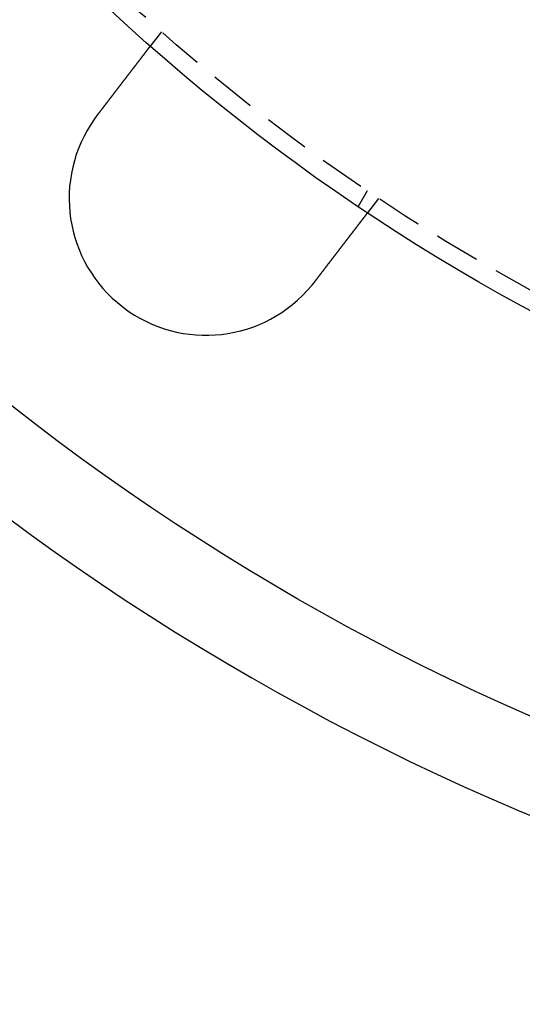
# Model space of a CAD drawing. Extents: x 1948 to 3083, y 329 to 908.
# Drawn here: x 2004 to 2031, y 329 to 383 of the extents above; entities that cross this region are included whole.
import ezdxf

# ---------------------------------------------------------------- set-up
doc = ezdxf.new("R2010")
doc.units = 0
doc.header["$LTSCALE"] = 10
doc.linetypes.add('AUSGEZOGEN', pattern=[0])
doc.linetypes.add('VERDECKT', pattern=[0.375, 0.25, -0.125])
doc.layers.get('0').update_dxf_attribs({"linetype": 'AUSGEZOGEN'})

# ---------------------------------------------------------------- blocks, each defined once
blk = doc.blocks.new('A$C23002731')
at = {"color": 1, "linetype": 'VERDECKT'}
for p, q in [((1173.471, 366.66), (1172.861, 365.865)), ((1184.753, 357.942), (1184.252, 357.074)), ((1185.371, 357.529), (1184.761, 356.734))]:
    blk.add_line(p, q, dxfattribs=at)
at = {"color": 3}
for points in [[(1169.97, 362.092, 0), (1169.97, 362.102, 0), (1169.98, 362.113, 0), (1169.99, 362.123, 0), (1170, 362.133, 0), (1170.01, 362.144, 0), (1170.01, 362.154, 0), (1170.02, 362.164, 0), (1170.03, 362.175, 0), (1170.04, 362.185, 0), (1170.05, 362.196, 0), (1170.05, 362.206, 0), (1170.06, 362.217, 0), (1170.07, 362.227, 0), (1170.08, 362.237, 0), (1170.09, 362.248, 0), (1170.09, 362.258, 0), (1170.1, 362.269, 0), (1170.11, 362.279, 0), (1170.12, 362.29, 0), (1170.13, 362.301, 0), (1170.13, 362.311, 0), (1170.14, 362.322, 0), (1170.15, 362.332, 0), (1170.16, 362.343, 0), (1170.17, 362.353, 0), (1170.17, 362.364, 0), (1170.18, 362.374, 0), (1170.19, 362.385, 0), (1170.2, 362.396, 0), (1170.21, 362.406, 0), (1170.21, 362.417, 0), (1170.22, 362.427, 0), (1170.23, 362.438, 0), (1170.24, 362.449, 0), (1170.25, 362.459, 0), (1170.26, 362.47, 0), (1170.26, 362.48, 0), (1170.27, 362.491, 0), (1170.28, 362.502, 0), (1170.29, 362.512, 0), (1170.3, 362.523, 0), (1170.3, 362.534, 0), (1170.31, 362.544, 0), (1170.32, 362.555, 0), (1170.33, 362.565, 0), (1170.34, 362.576, 0), (1170.35, 362.587, 0), (1170.35, 362.597, 0), (1170.36, 362.608, 0), (1170.37, 362.618, 0), (1170.38, 362.629, 0), (1170.39, 362.64, 0), (1170.39, 362.65, 0), (1170.4, 362.661, 0), (1170.41, 362.671, 0), (1170.42, 362.682, 0), (1170.43, 362.692, 0), (1170.43, 362.703, 0), (1170.44, 362.713, 0), (1170.45, 362.724, 0), (1170.46, 362.735, 0), (1170.47, 362.745, 0), (1170.47, 362.756, 0), (1170.48, 362.766, 0), (1170.49, 362.777, 0), (1170.5, 362.787, 0), (1170.51, 362.798, 0), (1170.52, 362.808, 0), (1170.52, 362.818, 0), (1170.53, 362.829, 0), (1170.54, 362.839, 0), (1170.55, 362.85, 0), (1170.56, 362.86, 0), (1170.56, 362.871, 0), (1170.57, 362.881, 0), (1170.58, 362.891, 0), (1170.59, 362.902, 0), (1170.59, 362.912, 0), (1170.6, 362.922, 0), (1170.61, 362.933, 0), (1170.62, 362.943, 0), (1170.63, 362.953, 0), (1170.63, 362.963, 0), (1170.64, 362.974, 0), (1170.65, 362.984, 0), (1170.66, 362.994, 0), (1170.67, 363.004, 0), (1170.67, 363.014, 0), (1170.68, 363.025, 0), (1170.69, 363.035, 0), (1170.7, 363.045, 0), (1170.7, 363.055, 0), (1170.71, 363.065, 0), (1170.72, 363.075, 0), (1170.73, 363.085, 0), (1170.74, 363.095, 0), (1170.74, 363.105, 0), (1170.75, 363.115, 0), (1170.76, 363.125, 0), (1170.77, 363.135, 0), (1170.77, 363.145, 0), (1170.78, 363.155, 0), (1170.79, 363.165, 0), (1170.8, 363.175, 0), (1170.8, 363.184, 0), (1170.81, 363.194, 0), (1170.82, 363.204, 0), (1170.83, 363.214, 0), (1170.83, 363.224, 0), (1170.84, 363.233, 0), (1170.85, 363.243, 0), (1170.86, 363.253, 0), (1170.86, 363.262, 0), (1170.87, 363.272, 0), (1170.88, 363.281, 0), (1170.89, 363.291, 0), (1170.89, 363.3, 0), (1170.9, 363.31, 0), (1170.91, 363.319, 0), (1170.91, 363.329, 0), (1170.92, 363.338, 0), (1170.93, 363.347, 0), (1170.94, 363.357, 0), (1170.94, 363.366, 0), (1170.95, 363.375, 0), (1170.96, 363.385, 0), (1170.96, 363.394, 0), (1170.97, 363.403, 0), (1170.98, 363.412, 0), (1170.99, 363.421, 0), (1170.99, 363.43, 0), (1171, 363.44, 0), (1171.01, 363.449, 0), (1171.01, 363.458, 0), (1171.02, 363.467, 0), (1171.03, 363.476, 0), (1171.04, 363.486, 0), (1171.04, 363.495, 0), (1171.05, 363.504, 0), (1171.06, 363.513, 0), (1171.06, 363.523, 0), (1171.07, 363.532, 0), (1171.08, 363.541, 0), (1171.08, 363.55, 0), (1171.09, 363.56, 0), (1171.1, 363.569, 0), (1171.11, 363.578, 0), (1171.11, 363.588, 0), (1171.12, 363.597, 0), (1171.13, 363.606, 0), (1171.13, 363.615, 0), (1171.14, 363.625, 0), (1171.15, 363.634, 0), (1171.16, 363.643, 0), (1171.16, 363.653, 0), (1171.17, 363.662, 0), (1171.18, 363.671, 0), (1171.18, 363.681, 0), (1171.19, 363.69, 0), (1171.2, 363.699, 0), (1171.21, 363.709, 0), (1171.21, 363.718, 0), (1171.22, 363.727, 0), (1171.23, 363.737, 0), (1171.23, 363.746, 0), (1171.24, 363.755, 0), (1171.25, 363.765, 0), (1171.26, 363.774, 0), (1171.26, 363.783, 0), (1171.27, 363.793, 0), (1171.28, 363.802, 0), (1171.28, 363.811, 0), (1171.29, 363.821, 0), (1171.3, 363.83, 0), (1171.31, 363.839, 0), (1171.31, 363.848, 0), (1171.32, 363.858, 0), (1171.33, 363.867, 0), (1171.33, 363.876, 0), (1171.34, 363.886, 0), (1171.35, 363.895, 0), (1171.36, 363.904, 0), (1171.36, 363.913, 0), (1171.37, 363.923, 0), (1171.38, 363.932, 0), (1171.38, 363.941, 0), (1171.39, 363.95, 0), (1171.4, 363.959, 0), (1171.41, 363.968, 0), (1171.41, 363.978, 0), (1171.42, 363.987, 0), (1171.43, 363.996, 0), (1171.43, 364.005, 0), (1171.44, 364.014, 0), (1171.45, 364.023, 0), (1171.45, 364.032, 0), (1171.46, 364.041, 0), (1171.47, 364.051, 0), (1171.48, 364.06, 0), (1171.48, 364.069, 0), (1171.49, 364.078, 0), (1171.5, 364.087, 0), (1171.5, 364.096, 0), (1171.51, 364.105, 0), (1171.52, 364.113, 0), (1171.52, 364.122, 0), (1171.53, 364.131, 0), (1171.54, 364.14, 0), (1171.54, 364.149, 0), (1171.55, 364.158, 0), (1171.56, 364.167, 0), (1171.56, 364.176, 0), (1171.57, 364.184, 0), (1171.58, 364.193, 0), (1171.58, 364.202, 0), (1171.59, 364.211, 0), (1171.6, 364.219, 0), (1171.6, 364.228, 0), (1171.61, 364.237, 0), (1171.62, 364.245, 0), (1171.62, 364.254, 0), (1171.63, 364.263, 0), (1171.64, 364.271, 0), (1171.64, 364.28, 0), (1171.65, 364.288, 0), (1171.66, 364.297, 0), (1171.66, 364.305, 0), (1171.67, 364.314, 0), (1171.68, 364.322, 0), (1171.68, 364.331, 0), (1171.69, 364.339, 0), (1171.7, 364.348, 0), (1171.7, 364.356, 0), (1171.71, 364.364, 0), (1171.72, 364.373, 0), (1171.72, 364.381, 0), (1171.73, 364.389, 0), (1171.73, 364.397, 0), (1171.74, 364.406, 0), (1171.75, 364.414, 0), (1171.75, 364.422, 0), (1171.76, 364.43, 0), (1171.77, 364.438, 0), (1171.77, 364.446, 0), (1171.78, 364.454, 0), (1171.78, 364.462, 0), (1171.79, 364.47, 0), (1171.8, 364.478, 0), (1171.8, 364.486, 0), (1171.81, 364.494, 0), (1171.81, 364.502, 0), (1171.82, 364.51, 0), (1171.83, 364.518, 0), (1171.83, 364.525, 0), (1171.84, 364.533, 0), (1171.84, 364.541, 0), (1171.85, 364.549, 0), (1171.86, 364.556, 0), (1171.86, 364.564, 0), (1171.87, 364.572, 0), (1171.87, 364.579, 0), (1171.88, 364.587, 0), (1171.89, 364.594, 0), (1171.89, 364.602, 0), (1171.9, 364.609, 0), (1171.9, 364.617, 0), (1171.91, 364.624, 0), (1171.91, 364.631, 0), (1171.92, 364.639, 0), (1171.93, 364.646, 0), (1171.93, 364.653, 0), (1171.94, 364.66, 0), (1171.94, 364.668, 0), (1171.95, 364.675, 0), (1171.95, 364.682, 0), (1171.96, 364.689, 0), (1171.96, 364.696, 0), (1171.97, 364.703, 0), (1171.97, 364.71, 0), (1171.98, 364.717, 0), (1171.99, 364.724, 0), (1171.99, 364.731, 0), (1172, 364.738, 0), (1172, 364.745, 0), (1172.01, 364.752, 0), (1172.01, 364.759, 0), (1172.02, 364.766, 0), (1172.02, 364.773, 0), (1172.03, 364.78, 0), (1172.03, 364.787, 0), (1172.04, 364.794, 0), (1172.04, 364.801, 0), (1172.05, 364.808, 0), (1172.05, 364.814, 0), (1172.06, 364.821, 0), (1172.07, 364.828, 0), (1172.07, 364.835, 0), (1172.08, 364.842, 0), (1172.08, 364.849, 0), (1172.09, 364.856, 0), (1172.09, 364.863, 0), (1172.1, 364.87, 0), (1172.1, 364.877, 0), (1172.11, 364.883, 0), (1172.11, 364.89, 0), (1172.12, 364.897, 0), (1172.12, 364.904, 0), (1172.13, 364.911, 0), (1172.13, 364.917, 0), (1172.14, 364.924, 0), (1172.14, 364.931, 0), (1172.15, 364.938, 0), (1172.15, 364.945, 0), (1172.16, 364.951, 0), (1172.16, 364.958, 0), (1172.17, 364.965, 0), (1172.18, 364.971, 0), (1172.18, 364.978, 0), (1172.19, 364.985, 0), (1172.19, 364.991, 0), (1172.2, 364.998, 0), (1172.2, 365.005, 0), (1172.21, 365.011, 0), (1172.21, 365.018, 0), (1172.22, 365.025, 0), (1172.22, 365.031, 0), (1172.23, 365.038, 0), (1172.23, 365.044, 0), (1172.24, 365.051, 0), (1172.24, 365.057, 0), (1172.25, 365.064, 0), (1172.25, 365.07, 0), (1172.26, 365.077, 0), (1172.26, 365.083, 0), (1172.27, 365.089, 0), (1172.27, 365.096, 0), (1172.28, 365.102, 0), (1172.28, 365.108, 0), (1172.29, 365.115, 0), (1172.29, 365.121, 0), (1172.29, 365.127, 0), (1172.3, 365.134, 0), (1172.3, 365.14, 0), (1172.31, 365.146, 0), (1172.31, 365.152, 0), (1172.32, 365.158, 0), (1172.32, 365.164, 0), (1172.33, 365.171, 0), (1172.33, 365.177, 0), (1172.34, 365.183, 0), (1172.34, 365.189, 0), (1172.35, 365.195, 0), (1172.35, 365.201, 0), (1172.36, 365.207, 0), (1172.36, 365.213, 0), (1172.36, 365.219, 0), (1172.37, 365.224, 0), (1172.37, 365.23, 0), (1172.38, 365.236, 0), (1172.38, 365.242, 0), (1172.39, 365.248, 0), (1172.39, 365.253, 0), (1172.4, 365.259, 0), (1172.4, 365.265, 0), (1172.4, 365.271, 0), (1172.41, 365.276, 0), (1172.41, 365.282, 0), (1172.42, 365.287, 0), (1172.42, 365.293, 0), (1172.43, 365.298, 0), (1172.43, 365.304, 0), (1172.43, 365.309, 0), (1172.44, 365.315, 0), (1172.44, 365.32, 0), (1172.45, 365.326, 0), (1172.45, 365.331, 0), (1172.46, 365.336, 0), (1172.46, 365.342, 0), (1172.46, 365.347, 0), (1172.47, 365.352, 0), (1172.47, 365.357, 0), (1172.48, 365.363, 0), (1172.48, 365.368, 0), (1172.48, 365.373, 0), (1172.49, 365.378, 0), (1172.49, 365.383, 0), (1172.49, 365.388, 0), (1172.5, 365.393, 0), (1172.5, 365.398, 0), (1172.51, 365.403, 0), (1172.51, 365.408, 0), (1172.51, 365.413, 0), (1172.52, 365.418, 0), (1172.52, 365.423, 0), (1172.53, 365.428, 0), (1172.53, 365.432, 0), (1172.53, 365.437, 0), (1172.54, 365.442, 0), (1172.54, 365.446, 0), (1172.54, 365.451, 0), (1172.55, 365.456, 0), (1172.55, 365.46, 0), (1172.55, 365.465, 0), (1172.56, 365.469, 0), (1172.56, 365.474, 0), (1172.56, 365.478, 0), (1172.57, 365.483, 0), (1172.57, 365.487, 0), (1172.57, 365.492, 0), (1172.58, 365.496, 0), (1172.58, 365.5, 0), (1172.58, 365.505, 0), (1172.59, 365.509, 0), (1172.59, 365.513, 0), (1172.59, 365.517, 0), (1172.6, 365.521, 0), (1172.6, 365.525, 0), (1172.6, 365.53, 0), (1172.61, 365.534, 0), (1172.61, 365.538, 0), (1172.61, 365.542, 0), (1172.62, 365.546, 0), (1172.62, 365.549, 0), (1172.62, 365.553, 0), (1172.62, 365.557, 0), (1172.63, 365.561, 0), (1172.63, 365.565, 0), (1172.63, 365.569, 0), (1172.64, 365.572, 0), (1172.64, 365.576, 0), (1172.64, 365.58, 0), (1172.64, 365.584, 0), (1172.65, 365.587, 0), (1172.65, 365.591, 0), (1172.65, 365.595, 0), (1172.66, 365.598, 0), (1172.66, 365.602, 0), (1172.66, 365.605, 0), (1172.66, 365.609, 0), (1172.67, 365.613, 0), (1172.67, 365.616, 0), (1172.67, 365.62, 0), (1172.68, 365.623, 0), (1172.68, 365.627, 0), (1172.68, 365.63, 0), (1172.68, 365.634, 0), (1172.69, 365.637, 0), (1172.69, 365.641, 0), (1172.69, 365.644, 0), (1172.69, 365.647, 0), (1172.7, 365.651, 0), (1172.7, 365.654, 0), (1172.7, 365.657, 0), (1172.7, 365.661, 0), (1172.71, 365.664, 0), (1172.71, 365.667, 0), (1172.71, 365.671, 0), (1172.71, 365.674, 0), (1172.72, 365.677, 0), (1172.72, 365.68, 0), (1172.72, 365.683, 0), (1172.72, 365.686, 0), (1172.73, 365.69, 0), (1172.73, 365.693, 0), (1172.73, 365.696, 0), (1172.73, 365.699, 0), (1172.74, 365.702, 0), (1172.74, 365.705, 0), (1172.74, 365.708, 0), (1172.74, 365.711, 0), (1172.74, 365.714, 0), (1172.75, 365.717, 0), (1172.75, 365.719, 0), (1172.75, 365.722, 0), (1172.75, 365.725, 0), (1172.76, 365.728, 0), (1172.76, 365.731, 0), (1172.76, 365.733, 0), (1172.76, 365.736, 0), (1172.76, 365.739, 0), (1172.77, 365.742, 0), (1172.77, 365.744, 0), (1172.77, 365.747, 0), (1172.77, 365.749, 0), (1172.77, 365.752, 0), (1172.78, 365.755, 0), (1172.78, 365.757, 0), (1172.78, 365.76, 0), (1172.78, 365.762, 0), (1172.78, 365.765, 0), (1172.79, 365.767, 0), (1172.79, 365.769, 0), (1172.79, 365.772, 0), (1172.79, 365.774, 0), (1172.79, 365.776, 0), (1172.79, 365.779, 0), (1172.8, 365.781, 0), (1172.8, 365.783, 0), (1172.8, 365.785, 0), (1172.8, 365.787, 0), (1172.8, 365.789, 0), (1172.8, 365.791, 0), (1172.81, 365.794, 0), (1172.81, 365.796, 0), (1172.81, 365.798, 0), (1172.81, 365.799, 0), (1172.81, 365.801, 0), (1172.81, 365.803, 0), (1172.81, 365.805, 0), (1172.82, 365.807, 0), (1172.82, 365.809, 0), (1172.82, 365.811, 0), (1172.82, 365.812, 0), (1172.82, 365.814, 0), (1172.82, 365.816, 0), (1172.82, 365.817, 0), (1172.83, 365.819, 0), (1172.83, 365.821, 0), (1172.83, 365.822, 0), (1172.83, 365.824, 0), (1172.83, 365.825, 0), (1172.83, 365.827, 0), (1172.83, 365.828, 0), (1172.83, 365.83, 0), (1172.83, 365.831, 0), (1172.84, 365.832, 0), (1172.84, 365.834, 0), (1172.84, 365.835, 0), (1172.84, 365.836, 0), (1172.84, 365.838, 0), (1172.84, 365.839, 0), (1172.84, 365.84, 0), (1172.84, 365.841, 0), (1172.84, 365.842, 0), (1172.84, 365.844, 0), (1172.85, 365.845, 0), (1172.85, 365.846, 0), (1172.85, 365.847, 0), (1172.85, 365.848, 0), (1172.85, 365.849, 0), (1172.85, 365.85, 0), (1172.85, 365.85, 0), (1172.85, 365.851, 0), (1172.85, 365.852, 0), (1172.85, 365.853, 0), (1172.85, 365.854, 0), (1172.85, 365.855, 0), (1172.85, 365.855, 0), (1172.85, 365.856, 0), (1172.85, 365.857, 0), (1172.86, 365.857, 0), (1172.86, 365.858, 0), (1172.86, 365.859, 0), (1172.86, 365.859, 0), (1172.86, 365.86, 0), (1172.86, 365.86, 0), (1172.86, 365.861, 0), (1172.86, 365.861, 0), (1172.86, 365.862, 0), (1172.86, 365.862, 0), (1172.86, 365.863, 0), (1172.86, 365.863, 0), (1172.86, 365.863, 0), (1172.86, 365.864, 0), (1172.86, 365.864, 0), (1172.86, 365.864, 0), (1172.86, 365.864, 0), (1172.86, 365.865, 0), (1172.86, 365.865, 0), (1172.86, 365.865, 0), (1172.86, 365.865, 0), (1172.86, 365.865, 0), (1172.86, 365.865, 0), (1172.86, 365.865, 0), (1172.86, 365.865, 0)], [(1169.81, 361.887, 0), (1169.81, 361.888, 0), (1169.82, 361.89, 0), (1169.82, 361.892, 0), (1169.82, 361.893, 0), (1169.82, 361.895, 0), (1169.82, 361.896, 0), (1169.82, 361.898, 0), (1169.82, 361.9, 0), (1169.82, 361.901, 0), (1169.83, 361.903, 0), (1169.83, 361.905, 0), (1169.83, 361.906, 0), (1169.83, 361.908, 0), (1169.83, 361.91, 0), (1169.83, 361.911, 0), (1169.83, 361.913, 0), (1169.83, 361.914, 0), (1169.83, 361.916, 0), (1169.84, 361.918, 0), (1169.84, 361.919, 0), (1169.84, 361.921, 0), (1169.84, 361.923, 0), (1169.84, 361.924, 0), (1169.84, 361.926, 0), (1169.84, 361.927, 0), (1169.84, 361.929, 0), (1169.85, 361.931, 0), (1169.85, 361.932, 0), (1169.85, 361.934, 0), (1169.85, 361.936, 0), (1169.85, 361.937, 0), (1169.85, 361.939, 0), (1169.85, 361.941, 0), (1169.85, 361.942, 0), (1169.85, 361.944, 0), (1169.86, 361.945, 0), (1169.86, 361.947, 0), (1169.86, 361.949, 0), (1169.86, 361.95, 0), (1169.86, 361.952, 0), (1169.86, 361.954, 0), (1169.86, 361.955, 0), (1169.86, 361.957, 0), (1169.87, 361.958, 0), (1169.87, 361.96, 0), (1169.87, 361.962, 0), (1169.87, 361.963, 0), (1169.87, 361.965, 0), (1169.87, 361.966, 0), (1169.87, 361.968, 0), (1169.87, 361.97, 0), (1169.88, 361.971, 0), (1169.88, 361.973, 0), (1169.88, 361.975, 0), (1169.88, 361.976, 0), (1169.88, 361.978, 0), (1169.88, 361.979, 0), (1169.88, 361.981, 0), (1169.88, 361.983, 0), (1169.88, 361.984, 0), (1169.89, 361.986, 0), (1169.89, 361.988, 0), (1169.89, 361.989, 0), (1169.89, 361.991, 0), (1169.89, 361.992, 0), (1169.89, 361.994, 0), (1169.89, 361.996, 0), (1169.89, 361.997, 0), (1169.9, 361.999, 0), (1169.9, 362, 0), (1169.9, 362.002, 0), (1169.9, 362.004, 0), (1169.9, 362.005, 0), (1169.9, 362.007, 0), (1169.9, 362.009, 0), (1169.9, 362.01, 0), (1169.91, 362.012, 0), (1169.91, 362.013, 0), (1169.91, 362.015, 0), (1169.91, 362.017, 0), (1169.91, 362.018, 0), (1169.91, 362.02, 0), (1169.91, 362.021, 0), (1169.91, 362.023, 0), (1169.91, 362.025, 0), (1169.92, 362.026, 0), (1169.92, 362.028, 0), (1169.92, 362.029, 0), (1169.92, 362.031, 0), (1169.92, 362.033, 0), (1169.92, 362.034, 0), (1169.92, 362.036, 0), (1169.92, 362.038, 0), (1169.93, 362.039, 0), (1169.93, 362.041, 0), (1169.93, 362.042, 0), (1169.93, 362.044, 0), (1169.93, 362.046, 0), (1169.93, 362.047, 0), (1169.93, 362.049, 0), (1169.93, 362.05, 0), (1169.94, 362.052, 0), (1169.94, 362.054, 0), (1169.94, 362.055, 0), (1169.94, 362.057, 0), (1169.94, 362.058, 0), (1169.94, 362.06, 0), (1169.94, 362.062, 0), (1169.94, 362.063, 0), (1169.94, 362.065, 0), (1169.95, 362.066, 0), (1169.95, 362.068, 0), (1169.95, 362.07, 0), (1169.95, 362.071, 0), (1169.95, 362.073, 0), (1169.95, 362.074, 0), (1169.95, 362.076, 0), (1169.95, 362.078, 0), (1169.96, 362.079, 0), (1169.96, 362.081, 0), (1169.96, 362.082, 0), (1169.96, 362.084, 0), (1169.96, 362.086, 0), (1169.96, 362.087, 0), (1169.96, 362.089, 0), (1169.96, 362.09, 0), (1169.97, 362.092, 0)], [(1184.76, 356.734, 0), (1184.76, 356.734, 0), (1184.76, 356.734, 0), (1184.76, 356.734, 0), (1184.76, 356.734, 0), (1184.76, 356.733, 0), (1184.76, 356.733, 0), (1184.76, 356.733, 0), (1184.76, 356.733, 0), (1184.76, 356.733, 0), (1184.76, 356.732, 0), (1184.76, 356.732, 0), (1184.76, 356.732, 0), (1184.76, 356.731, 0), (1184.76, 356.731, 0), (1184.76, 356.731, 0), (1184.76, 356.73, 0), (1184.76, 356.73, 0), (1184.76, 356.729, 0), (1184.76, 356.729, 0), (1184.76, 356.728, 0), (1184.76, 356.728, 0), (1184.76, 356.727, 0), (1184.76, 356.727, 0), (1184.76, 356.726, 0), (1184.75, 356.725, 0), (1184.75, 356.725, 0), (1184.75, 356.724, 0), (1184.75, 356.723, 0), (1184.75, 356.722, 0), (1184.75, 356.722, 0), (1184.75, 356.721, 0), (1184.75, 356.72, 0), (1184.75, 356.719, 0), (1184.75, 356.718, 0), (1184.75, 356.717, 0), (1184.75, 356.716, 0), (1184.75, 356.715, 0), (1184.75, 356.714, 0), (1184.75, 356.713, 0), (1184.74, 356.712, 0), (1184.74, 356.711, 0), (1184.74, 356.71, 0), (1184.74, 356.709, 0), (1184.74, 356.707, 0), (1184.74, 356.706, 0), (1184.74, 356.705, 0), (1184.74, 356.704, 0), (1184.74, 356.702, 0), (1184.74, 356.701, 0), (1184.74, 356.7, 0), (1184.73, 356.698, 0), (1184.73, 356.697, 0), (1184.73, 356.695, 0), (1184.73, 356.694, 0), (1184.73, 356.692, 0), (1184.73, 356.691, 0), (1184.73, 356.689, 0), (1184.73, 356.688, 0), (1184.72, 356.686, 0), (1184.72, 356.684, 0), (1184.72, 356.683, 0), (1184.72, 356.681, 0), (1184.72, 356.679, 0), (1184.72, 356.677, 0), (1184.72, 356.676, 0), (1184.72, 356.674, 0), (1184.71, 356.672, 0), (1184.71, 356.67, 0), (1184.71, 356.668, 0), (1184.71, 356.666, 0), (1184.71, 356.664, 0), (1184.71, 356.662, 0), (1184.7, 356.66, 0), (1184.7, 356.658, 0), (1184.7, 356.656, 0), (1184.7, 356.654, 0), (1184.7, 356.652, 0), (1184.7, 356.649, 0), (1184.69, 356.647, 0), (1184.69, 356.645, 0), (1184.69, 356.643, 0), (1184.69, 356.64, 0), (1184.69, 356.638, 0), (1184.69, 356.635, 0), (1184.68, 356.633, 0), (1184.68, 356.631, 0), (1184.68, 356.628, 0), (1184.68, 356.626, 0), (1184.68, 356.623, 0), (1184.67, 356.621, 0), (1184.67, 356.618, 0), (1184.67, 356.615, 0), (1184.67, 356.613, 0), (1184.67, 356.61, 0), (1184.66, 356.608, 0), (1184.66, 356.605, 0), (1184.66, 356.602, 0), (1184.66, 356.599, 0), (1184.66, 356.597, 0), (1184.65, 356.594, 0), (1184.65, 356.591, 0), (1184.65, 356.588, 0), (1184.65, 356.585, 0), (1184.65, 356.582, 0), (1184.64, 356.579, 0), (1184.64, 356.576, 0), (1184.64, 356.573, 0), (1184.64, 356.57, 0), (1184.63, 356.567, 0), (1184.63, 356.564, 0), (1184.63, 356.561, 0), (1184.63, 356.558, 0), (1184.62, 356.555, 0), (1184.62, 356.552, 0), (1184.62, 356.549, 0), (1184.62, 356.546, 0), (1184.61, 356.542, 0), (1184.61, 356.539, 0), (1184.61, 356.536, 0), (1184.61, 356.533, 0), (1184.6, 356.529, 0), (1184.6, 356.526, 0), (1184.6, 356.523, 0), (1184.6, 356.519, 0), (1184.59, 356.516, 0), (1184.59, 356.513, 0), (1184.59, 356.509, 0), (1184.59, 356.506, 0), (1184.58, 356.502, 0), (1184.58, 356.499, 0), (1184.58, 356.495, 0), (1184.58, 356.492, 0), (1184.57, 356.488, 0), (1184.57, 356.485, 0), (1184.57, 356.481, 0), (1184.56, 356.478, 0), (1184.56, 356.474, 0), (1184.56, 356.47, 0), (1184.56, 356.467, 0), (1184.55, 356.463, 0), (1184.55, 356.46, 0), (1184.55, 356.456, 0), (1184.55, 356.452, 0), (1184.54, 356.448, 0), (1184.54, 356.445, 0), (1184.54, 356.441, 0), (1184.53, 356.437, 0), (1184.53, 356.433, 0), (1184.53, 356.43, 0), (1184.52, 356.426, 0), (1184.52, 356.422, 0), (1184.52, 356.418, 0), (1184.52, 356.414, 0), (1184.51, 356.41, 0), (1184.51, 356.406, 0), (1184.51, 356.402, 0), (1184.5, 356.398, 0), (1184.5, 356.394, 0), (1184.5, 356.39, 0), (1184.49, 356.386, 0), (1184.49, 356.382, 0), (1184.49, 356.377, 0), (1184.48, 356.373, 0), (1184.48, 356.369, 0), (1184.48, 356.365, 0), (1184.47, 356.36, 0), (1184.47, 356.356, 0), (1184.47, 356.351, 0), (1184.46, 356.347, 0), (1184.46, 356.343, 0), (1184.46, 356.338, 0), (1184.45, 356.333, 0), (1184.45, 356.329, 0), (1184.45, 356.324, 0), (1184.44, 356.32, 0), (1184.44, 356.315, 0), (1184.44, 356.31, 0), (1184.43, 356.306, 0), (1184.43, 356.301, 0), (1184.43, 356.296, 0), (1184.42, 356.291, 0), (1184.42, 356.286, 0), (1184.41, 356.282, 0), (1184.41, 356.277, 0), (1184.41, 356.272, 0), (1184.4, 356.267, 0), (1184.4, 356.262, 0), (1184.4, 356.257, 0), (1184.39, 356.252, 0), (1184.39, 356.247, 0), (1184.38, 356.242, 0), (1184.38, 356.236, 0), (1184.38, 356.231, 0), (1184.37, 356.226, 0), (1184.37, 356.221, 0), (1184.36, 356.216, 0), (1184.36, 356.21, 0), (1184.36, 356.205, 0), (1184.35, 356.2, 0), (1184.35, 356.194, 0), (1184.34, 356.189, 0), (1184.34, 356.183, 0), (1184.33, 356.178, 0), (1184.33, 356.173, 0), (1184.33, 356.167, 0), (1184.32, 356.162, 0), (1184.32, 356.156, 0), (1184.31, 356.15, 0), (1184.31, 356.145, 0), (1184.31, 356.139, 0), (1184.3, 356.133, 0), (1184.3, 356.128, 0), (1184.29, 356.122, 0), (1184.29, 356.116, 0), (1184.28, 356.111, 0), (1184.28, 356.105, 0), (1184.27, 356.099, 0), (1184.27, 356.093, 0), (1184.27, 356.087, 0), (1184.26, 356.081, 0), (1184.26, 356.075, 0), (1184.25, 356.069, 0), (1184.25, 356.063, 0), (1184.24, 356.057, 0), (1184.24, 356.051, 0), (1184.23, 356.045, 0), (1184.23, 356.039, 0), (1184.22, 356.033, 0), (1184.22, 356.027, 0), (1184.21, 356.021, 0), (1184.21, 356.015, 0), (1184.2, 356.008, 0), (1184.2, 356.002, 0), (1184.2, 355.996, 0), (1184.19, 355.99, 0), (1184.19, 355.983, 0), (1184.18, 355.977, 0), (1184.18, 355.971, 0), (1184.17, 355.964, 0), (1184.17, 355.958, 0), (1184.16, 355.952, 0), (1184.16, 355.945, 0), (1184.15, 355.939, 0), (1184.15, 355.932, 0), (1184.14, 355.926, 0), (1184.14, 355.919, 0), (1184.13, 355.913, 0), (1184.13, 355.906, 0), (1184.12, 355.9, 0), (1184.12, 355.893, 0), (1184.11, 355.887, 0), (1184.11, 355.88, 0), (1184.1, 355.873, 0), (1184.1, 355.867, 0), (1184.09, 355.86, 0), (1184.09, 355.853, 0), (1184.08, 355.847, 0), (1184.08, 355.84, 0), (1184.07, 355.833, 0), (1184.07, 355.827, 0), (1184.06, 355.82, 0), (1184.05, 355.813, 0), (1184.05, 355.806, 0), (1184.04, 355.8, 0), (1184.04, 355.793, 0), (1184.03, 355.786, 0), (1184.03, 355.779, 0), (1184.02, 355.772, 0), (1184.02, 355.766, 0), (1184.01, 355.759, 0), (1184.01, 355.752, 0), (1184, 355.745, 0), (1184, 355.738, 0), (1183.99, 355.731, 0), (1183.99, 355.724, 0), (1183.98, 355.718, 0), (1183.98, 355.711, 0), (1183.97, 355.704, 0), (1183.97, 355.697, 0), (1183.96, 355.69, 0), (1183.96, 355.683, 0), (1183.95, 355.676, 0), (1183.94, 355.669, 0), (1183.94, 355.662, 0), (1183.93, 355.655, 0), (1183.93, 355.648, 0), (1183.92, 355.641, 0), (1183.92, 355.634, 0), (1183.91, 355.627, 0), (1183.91, 355.62, 0), (1183.9, 355.613, 0), (1183.9, 355.606, 0), (1183.89, 355.599, 0), (1183.89, 355.592, 0), (1183.88, 355.585, 0), (1183.87, 355.579, 0), (1183.87, 355.572, 0), (1183.86, 355.565, 0), (1183.86, 355.557, 0), (1183.85, 355.55, 0), (1183.85, 355.543, 0), (1183.84, 355.536, 0), (1183.84, 355.529, 0), (1183.83, 355.522, 0), (1183.83, 355.514, 0), (1183.82, 355.507, 0), (1183.81, 355.5, 0), (1183.81, 355.493, 0), (1183.8, 355.485, 0), (1183.8, 355.478, 0), (1183.79, 355.47, 0), (1183.79, 355.463, 0), (1183.78, 355.455, 0), (1183.77, 355.448, 0), (1183.77, 355.44, 0), (1183.76, 355.433, 0), (1183.76, 355.425, 0), (1183.75, 355.417, 0), (1183.75, 355.41, 0), (1183.74, 355.402, 0), (1183.73, 355.394, 0), (1183.73, 355.386, 0), (1183.72, 355.378, 0), (1183.72, 355.371, 0), (1183.71, 355.363, 0), (1183.7, 355.355, 0), (1183.7, 355.347, 0), (1183.69, 355.339, 0), (1183.68, 355.331, 0), (1183.68, 355.323, 0), (1183.67, 355.315, 0), (1183.67, 355.307, 0), (1183.66, 355.299, 0), (1183.65, 355.291, 0), (1183.65, 355.282, 0), (1183.64, 355.274, 0), (1183.64, 355.266, 0), (1183.63, 355.258, 0), (1183.62, 355.249, 0), (1183.62, 355.241, 0), (1183.61, 355.233, 0), (1183.6, 355.225, 0), (1183.6, 355.216, 0), (1183.59, 355.208, 0), (1183.58, 355.199, 0), (1183.58, 355.191, 0), (1183.57, 355.182, 0), (1183.56, 355.174, 0), (1183.56, 355.166, 0), (1183.55, 355.157, 0), (1183.54, 355.148, 0), (1183.54, 355.14, 0), (1183.53, 355.131, 0), (1183.53, 355.123, 0), (1183.52, 355.114, 0), (1183.51, 355.105, 0), (1183.51, 355.097, 0), (1183.5, 355.088, 0), (1183.49, 355.079, 0), (1183.49, 355.071, 0), (1183.48, 355.062, 0), (1183.47, 355.053, 0), (1183.46, 355.044, 0), (1183.46, 355.035, 0), (1183.45, 355.027, 0), (1183.44, 355.018, 0), (1183.44, 355.009, 0), (1183.43, 355, 0), (1183.42, 354.991, 0), (1183.42, 354.982, 0), (1183.41, 354.973, 0), (1183.4, 354.964, 0), (1183.4, 354.955, 0), (1183.39, 354.946, 0), (1183.38, 354.937, 0), (1183.38, 354.928, 0), (1183.37, 354.919, 0), (1183.36, 354.91, 0), (1183.35, 354.901, 0), (1183.35, 354.892, 0), (1183.34, 354.883, 0), (1183.33, 354.874, 0), (1183.33, 354.865, 0), (1183.32, 354.855, 0), (1183.31, 354.846, 0), (1183.31, 354.837, 0), (1183.3, 354.828, 0), (1183.29, 354.819, 0), (1183.28, 354.81, 0), (1183.28, 354.8, 0), (1183.27, 354.791, 0), (1183.26, 354.782, 0), (1183.26, 354.773, 0), (1183.25, 354.763, 0), (1183.24, 354.754, 0), (1183.24, 354.745, 0), (1183.23, 354.736, 0), (1183.22, 354.726, 0), (1183.21, 354.717, 0), (1183.21, 354.708, 0), (1183.2, 354.698, 0), (1183.19, 354.689, 0), (1183.19, 354.68, 0), (1183.18, 354.671, 0), (1183.17, 354.661, 0), (1183.16, 354.652, 0), (1183.16, 354.643, 0), (1183.15, 354.633, 0), (1183.14, 354.624, 0), (1183.14, 354.615, 0), (1183.13, 354.605, 0), (1183.12, 354.596, 0), (1183.11, 354.587, 0), (1183.11, 354.577, 0), (1183.1, 354.568, 0), (1183.09, 354.559, 0), (1183.09, 354.549, 0), (1183.08, 354.54, 0), (1183.07, 354.531, 0), (1183.06, 354.521, 0), (1183.06, 354.512, 0), (1183.05, 354.503, 0), (1183.04, 354.493, 0), (1183.04, 354.484, 0), (1183.03, 354.475, 0), (1183.02, 354.465, 0), (1183.01, 354.456, 0), (1183.01, 354.447, 0), (1183, 354.438, 0), (1182.99, 354.428, 0), (1182.99, 354.419, 0), (1182.98, 354.41, 0), (1182.97, 354.4, 0), (1182.96, 354.391, 0), (1182.96, 354.382, 0), (1182.95, 354.373, 0), (1182.94, 354.363, 0), (1182.94, 354.354, 0), (1182.93, 354.345, 0), (1182.92, 354.336, 0), (1182.91, 354.327, 0), (1182.91, 354.317, 0), (1182.9, 354.308, 0), (1182.89, 354.299, 0), (1182.89, 354.29, 0), (1182.88, 354.281, 0), (1182.87, 354.272, 0), (1182.86, 354.262, 0), (1182.86, 354.253, 0), (1182.85, 354.244, 0), (1182.84, 354.235, 0), (1182.84, 354.225, 0), (1182.83, 354.216, 0), (1182.82, 354.207, 0), (1182.81, 354.197, 0), (1182.81, 354.188, 0), (1182.8, 354.178, 0), (1182.79, 354.169, 0), (1182.79, 354.159, 0), (1182.78, 354.15, 0), (1182.77, 354.14, 0), (1182.76, 354.131, 0), (1182.76, 354.121, 0), (1182.75, 354.111, 0), (1182.74, 354.102, 0), (1182.73, 354.092, 0), (1182.73, 354.082, 0), (1182.72, 354.073, 0), (1182.71, 354.063, 0), (1182.7, 354.053, 0), (1182.7, 354.043, 0), (1182.69, 354.033, 0), (1182.68, 354.023, 0), (1182.67, 354.014, 0), (1182.67, 354.004, 0), (1182.66, 353.994, 0), (1182.65, 353.984, 0), (1182.64, 353.974, 0), (1182.64, 353.964, 0), (1182.63, 353.954, 0), (1182.62, 353.944, 0), (1182.61, 353.934, 0), (1182.6, 353.924, 0), (1182.6, 353.913, 0), (1182.59, 353.903, 0), (1182.58, 353.893, 0), (1182.57, 353.883, 0), (1182.57, 353.873, 0), (1182.56, 353.863, 0), (1182.55, 353.852, 0), (1182.54, 353.842, 0), (1182.53, 353.832, 0), (1182.53, 353.822, 0), (1182.52, 353.811, 0), (1182.51, 353.801, 0), (1182.5, 353.791, 0), (1182.5, 353.781, 0), (1182.49, 353.77, 0), (1182.48, 353.76, 0), (1182.47, 353.749, 0), (1182.46, 353.739, 0), (1182.46, 353.729, 0), (1182.45, 353.718, 0), (1182.44, 353.708, 0), (1182.43, 353.697, 0), (1182.42, 353.687, 0), (1182.42, 353.677, 0), (1182.41, 353.666, 0), (1182.4, 353.656, 0), (1182.39, 353.645, 0), (1182.38, 353.635, 0), (1182.38, 353.624, 0), (1182.37, 353.614, 0), (1182.36, 353.603, 0), (1182.35, 353.593, 0), (1182.34, 353.582, 0), (1182.33, 353.572, 0), (1182.33, 353.561, 0), (1182.32, 353.55, 0), (1182.31, 353.54, 0), (1182.3, 353.529, 0), (1182.29, 353.519, 0), (1182.29, 353.508, 0), (1182.28, 353.498, 0), (1182.27, 353.487, 0), (1182.26, 353.476, 0), (1182.25, 353.466, 0), (1182.25, 353.455, 0), (1182.24, 353.445, 0), (1182.23, 353.434, 0), (1182.22, 353.423, 0), (1182.21, 353.413, 0), (1182.2, 353.402, 0), (1182.2, 353.391, 0), (1182.19, 353.381, 0), (1182.18, 353.37, 0), (1182.17, 353.36, 0), (1182.16, 353.349, 0), (1182.16, 353.338, 0), (1182.15, 353.328, 0), (1182.14, 353.317, 0), (1182.13, 353.307, 0), (1182.12, 353.296, 0), (1182.12, 353.285, 0), (1182.11, 353.275, 0), (1182.1, 353.264, 0), (1182.09, 353.254, 0), (1182.08, 353.243, 0), (1182.07, 353.232, 0), (1182.07, 353.222, 0), (1182.06, 353.211, 0), (1182.05, 353.201, 0), (1182.04, 353.19, 0), (1182.03, 353.18, 0), (1182.03, 353.169, 0), (1182.02, 353.159, 0), (1182.01, 353.148, 0), (1182, 353.138, 0), (1181.99, 353.127, 0), (1181.99, 353.117, 0), (1181.98, 353.106, 0), (1181.97, 353.096, 0), (1181.96, 353.085, 0), (1181.95, 353.075, 0), (1181.95, 353.064, 0), (1181.94, 353.054, 0), (1181.93, 353.043, 0), (1181.92, 353.033, 0), (1181.91, 353.023, 0), (1181.91, 353.012, 0), (1181.9, 353.002, 0), (1181.89, 352.992, 0), (1181.88, 352.981, 0), (1181.87, 352.971, 0), (1181.87, 352.961, 0)], [(1181.87, 352.961, 0), (1181.86, 352.959, 0), (1181.86, 352.957, 0), (1181.86, 352.956, 0), (1181.86, 352.954, 0), (1181.86, 352.953, 0), (1181.86, 352.951, 0), (1181.86, 352.949, 0), (1181.86, 352.948, 0), (1181.85, 352.946, 0), (1181.85, 352.945, 0), (1181.85, 352.943, 0), (1181.85, 352.941, 0), (1181.85, 352.94, 0), (1181.85, 352.938, 0), (1181.85, 352.937, 0), (1181.85, 352.935, 0), (1181.85, 352.933, 0), (1181.84, 352.932, 0), (1181.84, 352.93, 0), (1181.84, 352.929, 0), (1181.84, 352.927, 0), (1181.84, 352.925, 0), (1181.84, 352.924, 0), (1181.84, 352.922, 0), (1181.84, 352.921, 0), (1181.83, 352.919, 0), (1181.83, 352.918, 0), (1181.83, 352.916, 0), (1181.83, 352.914, 0), (1181.83, 352.913, 0), (1181.83, 352.911, 0), (1181.83, 352.91, 0), (1181.83, 352.908, 0), (1181.82, 352.906, 0), (1181.82, 352.905, 0), (1181.82, 352.903, 0), (1181.82, 352.902, 0), (1181.82, 352.9, 0), (1181.82, 352.899, 0), (1181.82, 352.897, 0), (1181.82, 352.895, 0), (1181.81, 352.894, 0), (1181.81, 352.892, 0), (1181.81, 352.891, 0), (1181.81, 352.889, 0), (1181.81, 352.887, 0), (1181.81, 352.886, 0), (1181.81, 352.884, 0), (1181.81, 352.883, 0), (1181.8, 352.881, 0), (1181.8, 352.88, 0), (1181.8, 352.878, 0), (1181.8, 352.876, 0), (1181.8, 352.875, 0), (1181.8, 352.873, 0), (1181.8, 352.872, 0), (1181.8, 352.87, 0), (1181.79, 352.868, 0), (1181.79, 352.867, 0), (1181.79, 352.865, 0), (1181.79, 352.864, 0), (1181.79, 352.862, 0), (1181.79, 352.861, 0), (1181.79, 352.859, 0), (1181.79, 352.857, 0), (1181.78, 352.856, 0), (1181.78, 352.854, 0), (1181.78, 352.853, 0), (1181.78, 352.851, 0), (1181.78, 352.85, 0), (1181.78, 352.848, 0), (1181.78, 352.846, 0), (1181.78, 352.845, 0), (1181.77, 352.843, 0), (1181.77, 352.842, 0), (1181.77, 352.84, 0), (1181.77, 352.839, 0), (1181.77, 352.837, 0), (1181.77, 352.835, 0), (1181.77, 352.834, 0), (1181.77, 352.832, 0), (1181.76, 352.831, 0), (1181.76, 352.829, 0), (1181.76, 352.828, 0), (1181.76, 352.826, 0), (1181.76, 352.824, 0), (1181.76, 352.823, 0), (1181.76, 352.821, 0), (1181.76, 352.82, 0), (1181.75, 352.818, 0), (1181.75, 352.817, 0), (1181.75, 352.815, 0), (1181.75, 352.814, 0), (1181.75, 352.812, 0), (1181.75, 352.81, 0), (1181.75, 352.809, 0), (1181.75, 352.807, 0), (1181.74, 352.806, 0), (1181.74, 352.804, 0), (1181.74, 352.803, 0), (1181.74, 352.801, 0), (1181.74, 352.799, 0), (1181.74, 352.798, 0), (1181.74, 352.796, 0), (1181.74, 352.795, 0), (1181.73, 352.793, 0), (1181.73, 352.792, 0), (1181.73, 352.79, 0), (1181.73, 352.789, 0), (1181.73, 352.787, 0), (1181.73, 352.785, 0), (1181.73, 352.784, 0), (1181.72, 352.782, 0), (1181.72, 352.781, 0), (1181.72, 352.779, 0), (1181.72, 352.778, 0), (1181.72, 352.776, 0), (1181.72, 352.775, 0), (1181.72, 352.773, 0), (1181.72, 352.771, 0), (1181.71, 352.77, 0), (1181.71, 352.768, 0), (1181.71, 352.767, 0), (1181.71, 352.765, 0), (1181.71, 352.764, 0), (1181.71, 352.762, 0), (1181.71, 352.761, 0)]]:
    blk.add_polyline3d(points, dxfattribs=at)
at = {"color": 3, "linetype": 'AUSGEZOGEN'}
for radius in [130, 110]:
    blk.add_circle((1245.619, 448.365), radius, dxfattribs=at)
at = {"color": 1, "linetype": 'VERDECKT'}
blk.add_circle((1245.619, 448.365), 109, dxfattribs=at)
at = {"color": 3, "linetype": 'AUSGEZOGEN'}
for centre, radius, start, end in [((1245.619, 448.365), 135, 90, 270), ((1175.916, 357.526), 7.5, 144.4519, 320.5481)]:
    blk.add_arc(centre, radius, start, end, dxfattribs=at)

msp = doc.modelspace()

# ---------------------------------------------------------------- block references
msp.add_blockref('A$C23002731', (837.876, 15.977))

doc.saveas('drawing.dxf')
